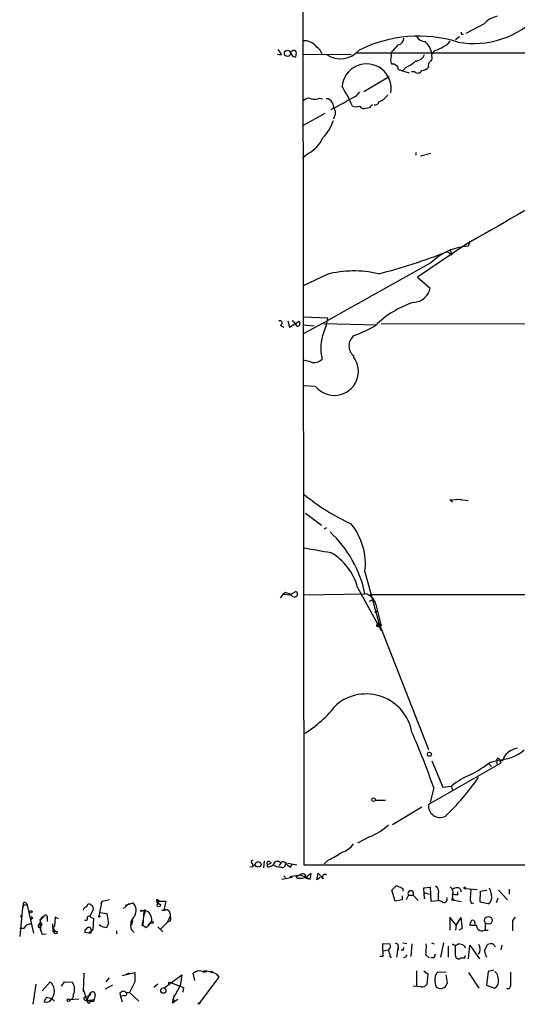
# Model space of a CAD drawing. Extents: x 8 to 895, y 3776 to 4650.
# Drawn here: x 8 to 82, y 3784 to 3930 of the extents above; entities that cross this region are included whole.
import ezdxf

# ---------------------------------------------------------------- set-up
doc = ezdxf.new("R2010")
doc.units = 0
doc.header["$MEASUREMENT"] = 0
doc.layers.add('MAIN', color=5, linetype='CONTINUOUS')

msp = doc.modelspace()

# ---------------------------------------------------------------- linework, layer by layer
at = {"layer": 'MAIN'}
for p, q in [((49.8687, 3987.1114), (50.038, 3804.5701)), ((76.708, 3929.0301), (73.9987, 3927.5907)), ((73.0673, 3927.0827), (72.4747, 3926.6594)), ((46.736, 3924.3734), (46.1433, 3924.4581)), ((48.3447, 3924.9661), (48.0907, 3924.8814)), ((49.9533, 3924.5427), (57.0653, 3924.4581)), ((57.912, 3924.7121), (281.5167, 3924.6274)), ((63.0767, 3924.9661), (62.992, 3924.5427)), ((69.0033, 3924.6274), (68.9187, 3924.2887)), ((69.4267, 3925.0507), (69.0033, 3924.6274)), ((64.008, 3922.2567), (65.6167, 3921.7487)), ((65.1933, 3922.5954), (64.6853, 3922.0874)), ((66.4633, 3921.9181), (65.9553, 3921.9181)), ((62.6533, 3921.1561), (58.928, 3918.9547)), ((57.8273, 3918.3621), (58.3353, 3918.9547)), ((52.4087, 3918.0234), (52.832, 3917.9387)), ((54.2713, 3917.3461), (54.4407, 3916.6687)), ((53.1707, 3915.7374), (49.9533, 3913.9594)), ((59.7747, 3916.5841), (58.928, 3916.4147)), ((50.8, 3909.8954), (49.8687, 3909.1334)), ((66.6327, 3909.9801), (66.6327, 3909.5567)), ((67.31, 3909.4721), (68.834, 3909.8954)), ((74.5913, 3896.8567), (74.3373, 3896.0947)), ((73.9987, 3896.3487), (66.8867, 3891.5227)), ((71.2893, 3895.3327), (71.882, 3894.8247)), ((71.7127, 3895.6714), (71.882, 3894.8247)), ((68.834, 3893.6394), (53.5093, 3885.0881)), ((53.5093, 3891.9461), (49.9533, 3890.2527)), ((66.8867, 3891.5227), (68.7493, 3889.9141)), ((47.6673, 3885.0881), (47.9213, 3884.1567)), ((47.9213, 3884.1567), (49.3607, 3885.0034)), ((48.5987, 3884.9187), (48.3447, 3885.0881)), ((49.9533, 3885.6807), (53.594, 3885.5114)), ((50.1227, 3883.2254), (53.5093, 3885.0881)), ((46.5667, 3884.4107), (47.0747, 3884.1567)), ((49.9533, 3884.4954), (51.562, 3884.3261)), ((53.0013, 3884.6647), (60.7907, 3884.4954)), ((61.468, 3884.6647), (195.072, 3884.3261)), ((51.054, 3878.9921), (49.9533, 3879.2461)), ((51.6467, 3875.3514), (50.1227, 3875.4361)), ((71.628, 3858.5874), (73.3213, 3858.6721)), ((72.0513, 3858.2487), (71.628, 3858.5874)), ((72.7287, 3858.6721), (74.3373, 3858.5027)), ((50.292, 3856.6401), (52.6627, 3854.8621)), ((53.4247, 3854.4387), (53.0013, 3854.2694)), ((59.0973, 3847.9194), (61.1293, 3840.3841)), ((57.9967, 3845.6334), (61.468, 3839.2834)), ((46.99, 3844.6174), (46.5667, 3844.1094)), ((47.3287, 3844.8714), (46.99, 3844.6174)), ((46.99, 3844.6174), (48.006, 3844.5327)), ((48.006, 3844.5327), (48.8527, 3845.0407)), ((49.9533, 3844.5327), (59.0973, 3844.7021)), ((224.7053, 3844.7021), (59.8593, 3844.5327)), ((59.7747, 3843.6014), (60.2827, 3843.8554)), ((60.706, 3843.0934), (61.468, 3839.9607)), ((60.5367, 3841.9927), (60.96, 3842.1621)), ((61.1293, 3840.3841), (60.8753, 3839.8761)), ((60.8753, 3839.8761), (61.468, 3839.9607)), ((60.96, 3840.1301), (61.1293, 3840.3841)), ((61.1293, 3840.3841), (68.4953, 3821.6727)), ((79.1633, 3819.6407), (68.4953, 3813.5447)), ((69.0033, 3819.9794), (70.612, 3816.0847)), ((77.3853, 3819.5561), (77.8087, 3819.1327)), ((77.5547, 3819.7254), (78.994, 3820.1487)), ((78.5707, 3820.0641), (78.5707, 3819.4714)), ((78.994, 3820.1487), (79.4173, 3819.9794)), ((78.994, 3820.1487), (79.1633, 3819.6407)), ((79.4173, 3819.9794), (79.6713, 3820.4027)), ((69.2573, 3816.0001), (68.7493, 3813.8834)), ((70.612, 3816.0847), (71.882, 3816.2541)), ((71.882, 3816.2541), (71.9667, 3815.6614)), ((60.6213, 3814.1374), (62.1453, 3814.1374)), ((67.4793, 3813.1214), (63.1613, 3810.4967)), ((59.7747, 3808.7187), (57.9967, 3807.7874)), ((42.418, 3804.8241), (42.5027, 3804.4854)), ((44.196, 3805.1627), (44.1113, 3804.1467)), ((44.704, 3804.6547), (45.212, 3804.8241)), ((44.958, 3805.0781), (45.212, 3804.8241)), ((46.6513, 3804.9087), (46.3973, 3804.4854)), ((47.6673, 3804.8241), (49.022, 3804.5701)), ((53.6787, 3805.3321), (53.086, 3804.7394)), ((42.418, 3804.2314), (42.0793, 3804.3161)), ((44.704, 3804.3161), (44.704, 3804.6547)), ((47.5827, 3804.5701), (48.0907, 3804.2314)), ((48.0907, 3804.2314), (48.3447, 3804.6547)), ((50.038, 3804.5701), (204.1313, 3804.6547)), ((50.9693, 3802.4534), (51.1387, 3803.3001)), ((51.9853, 3802.3687), (52.1547, 3803.3847)), ((52.1547, 3803.3847), (52.9167, 3802.5381)), ((46.8207, 3802.4534), (48.3447, 3802.7921)), ((47.0747, 3802.9614), (47.3287, 3802.7074)), ((48.006, 3802.8767), (49.53, 3803.1307)), ((48.9373, 3802.8767), (49.53, 3803.1307)), ((49.1067, 3802.6227), (48.9373, 3802.8767)), ((49.53, 3803.1307), (50.9693, 3802.4534)), ((50.3767, 3802.6227), (50.9693, 3802.4534)), ((52.4933, 3802.7074), (51.9853, 3802.3687)), ((63.0767, 3800.8447), (63.754, 3801.5221)), ((63.5847, 3799.2361), (63.0767, 3800.8447)), ((63.754, 3801.5221), (64.6853, 3801.0987)), ((64.6853, 3801.0987), (64.6853, 3800.6754)), ((67.818, 3801.1834), (68.7493, 3801.2681)), ((67.9027, 3799.5747), (67.818, 3801.1834)), ((68.2413, 3800.3367), (68.58, 3800.2521)), ((68.7493, 3801.2681), (68.834, 3799.2361)), ((72.8133, 3800.0827), (72.8133, 3800.5907)), ((73.152, 3801.0987), (73.3213, 3800.5907)), ((73.914, 3801.0987), (75.692, 3800.9294)), ((76.1153, 3799.0667), (76.2, 3800.6754)), ((76.2, 3800.6754), (77.1313, 3800.8447)), ((78.8247, 3800.8447), (80.1793, 3799.4054)), ((80.4333, 3801.0141), (80.4333, 3800.2521)), ((8.9747, 3798.9821), (9.144, 3798.6434)), ((19.812, 3797.0347), (20.2353, 3799.2361)), ((20.066, 3798.8974), (20.2353, 3799.2361)), ((20.2353, 3799.2361), (21.336, 3799.4901)), ((24.2147, 3798.8974), (23.368, 3798.1354)), ((23.7067, 3798.6434), (24.8073, 3798.9821)), ((28.448, 3798.8127), (28.2787, 3799.2361)), ((28.2787, 3799.2361), (29.6333, 3799.2361)), ((28.448, 3799.4054), (28.6173, 3799.3207)), ((28.6173, 3799.3207), (28.448, 3798.8127)), ((29.6333, 3799.2361), (29.3793, 3797.8814)), ((64.6007, 3799.4054), (63.5847, 3799.2361)), ((64.6007, 3799.9981), (64.6007, 3799.4054)), ((65.532, 3800.0827), (65.1933, 3799.4054)), ((65.532, 3800.0827), (66.2093, 3800.0827)), ((66.2093, 3800.0827), (66.9713, 3799.3207)), ((67.818, 3800.0827), (67.9027, 3799.5747)), ((68.834, 3799.2361), (69.9347, 3799.3207)), ((69.9347, 3800.1674), (69.9347, 3799.3207)), ((70.4427, 3799.1514), (69.9347, 3799.3207)), ((72.0513, 3800.1674), (71.9667, 3799.4054)), ((71.9667, 3799.4054), (73.3213, 3799.1514)), ((74.8453, 3798.8974), (75.184, 3798.9821)), ((77.3007, 3798.8127), (76.1153, 3799.0667)), ((78.74, 3799.6594), (78.486, 3798.9821)), ((8.4667, 3798.2201), (8.0433, 3793.9867)), ((8.5513, 3798.7281), (8.4667, 3798.2201)), ((8.636, 3798.7281), (9.144, 3798.6434)), ((9.144, 3798.6434), (10.0753, 3794.4947)), ((18.8807, 3797.8814), (18.4573, 3797.0347)), ((19.8967, 3797.5427), (20.9127, 3797.3734)), ((26.416, 3797.7967), (26.2467, 3795.5954)), ((26.5853, 3797.6274), (26.5007, 3797.3734)), ((29.0407, 3797.8814), (29.5487, 3797.8814)), ((8.2127, 3796.8654), (8.2973, 3797.2041)), ((9.9907, 3796.6961), (9.7367, 3796.5267)), ((10.922, 3795.7647), (11.0913, 3796.0187)), ((11.0067, 3796.4421), (11.2607, 3796.6114)), ((11.0913, 3796.0187), (11.0067, 3795.3414)), ((11.2607, 3796.6114), (11.5993, 3796.9501)), ((12.1073, 3796.7807), (12.1073, 3796.1881)), ((13.2927, 3796.8654), (13.208, 3795.5107)), ((13.8007, 3796.6114), (13.2927, 3796.8654)), ((18.6267, 3796.7807), (18.9653, 3796.6961)), ((18.9653, 3796.6961), (18.8807, 3795.0027)), ((20.9127, 3797.3734), (21.1667, 3795.9341)), ((24.7227, 3796.3574), (24.5533, 3795.6801)), ((26.2467, 3796.0187), (26.5007, 3797.3734)), ((27.0087, 3795.6801), (27.432, 3796.1034)), ((27.6013, 3796.1881), (27.432, 3796.1034)), ((28.8713, 3795.0874), (29.8873, 3796.1034)), ((29.8873, 3796.1034), (30.3107, 3796.9501)), ((30.3107, 3796.2727), (29.8873, 3796.1034)), ((30.3107, 3797.2887), (30.3107, 3796.9501)), ((72.5593, 3795.6801), (71.628, 3796.8654)), ((71.628, 3796.8654), (71.628, 3794.9181)), ((72.5593, 3795.6801), (73.3213, 3796.7807)), ((75.3533, 3796.0187), (75.3533, 3795.6801)), ((80.9413, 3796.3574), (81.3647, 3796.8654)), ((8.7207, 3795.1721), (8.0433, 3795.1721)), ((12.8693, 3795.8494), (12.954, 3794.7487)), ((13.208, 3795.5107), (12.954, 3795.2567)), ((12.954, 3795.2567), (13.2927, 3794.7487)), ((12.954, 3794.7487), (13.2927, 3794.7487)), ((13.1233, 3794.5794), (12.954, 3794.7487)), ((18.288, 3794.4947), (17.6953, 3794.5794)), ((18.8807, 3795.0027), (18.288, 3794.4947)), ((18.542, 3794.4947), (18.288, 3794.4947)), ((18.4573, 3795.3414), (18.6267, 3794.9181)), ((20.9127, 3795.3414), (21.1667, 3795.9341)), ((21.082, 3795.6801), (21.1667, 3795.9341)), ((22.352, 3794.8334), (22.352, 3794.4101)), ((24.5533, 3795.0027), (24.9767, 3794.5794)), ((26.0773, 3795.6801), (26.2467, 3795.5954)), ((26.7547, 3795.2567), (26.2467, 3795.5954)), ((28.448, 3795.4261), (29.21, 3794.6641)), ((72.5593, 3795.6801), (72.4747, 3794.9181)), ((73.4907, 3795.1721), (72.9827, 3794.9181)), ((75.6073, 3795.5954), (74.5913, 3795.5954)), ((75.7767, 3795.0874), (75.6073, 3795.5954)), ((76.7927, 3794.9181), (77.3007, 3794.9181)), ((76.8773, 3795.9341), (76.8773, 3794.9181)), ((11.3453, 3794.3254), (11.938, 3794.4101)), ((64.6853, 3793.0554), (65.278, 3792.9707)), ((68.9187, 3793.0554), (69.342, 3792.8861)), ((70.6967, 3793.0554), (70.2733, 3790.9387)), ((61.722, 3791.8701), (61.722, 3792.9707)), ((61.722, 3792.9707), (62.8227, 3792.8861)), ((61.722, 3791.8701), (62.5687, 3792.0394)), ((64.008, 3792.5474), (63.754, 3790.9387)), ((63.9233, 3792.8861), (64.008, 3792.5474)), ((64.008, 3792.5474), (64.008, 3792.0394)), ((64.77, 3791.9547), (64.4313, 3791.9547)), ((66.04, 3792.8861), (65.8707, 3791.0234)), ((71.374, 3792.5474), (71.374, 3790.9387)), ((72.4747, 3791.1927), (72.4747, 3792.7167)), ((73.8293, 3792.6321), (73.914, 3792.2934)), ((74.422, 3790.6847), (74.5913, 3792.7167)), ((74.5913, 3792.7167), (76.0307, 3790.6847)), ((76.7927, 3791.8701), (77.216, 3792.8014)), ((77.978, 3792.8861), (78.4013, 3792.4627)), ((79.3327, 3792.7167), (79.1633, 3792.0394)), ((61.722, 3791.0234), (61.2987, 3791.0234)), ((62.8227, 3791.0234), (62.992, 3790.8541)), ((65.1087, 3790.9387), (64.77, 3790.8541)), ((68.072, 3791.2774), (68.58, 3790.8541)), ((69.2573, 3790.8541), (68.834, 3790.8541)), ((73.8293, 3790.7694), (73.2367, 3790.7694)), ((35.2213, 3788.9067), (35.7293, 3788.8221)), ((35.2213, 3788.7374), (35.7293, 3788.8221)), ((66.7173, 3788.9067), (66.7173, 3786.7054)), ((67.818, 3788.9067), (68.4107, 3788.4834)), ((71.12, 3788.6527), (69.85, 3788.7374)), ((77.3007, 3788.8221), (77.0467, 3786.7901)), ((78.1473, 3788.9914), (77.3007, 3788.8221)), ((11.3453, 3785.9434), (12.5307, 3787.2981)), ((14.224, 3786.6207), (14.6473, 3787.2981)), ((14.6473, 3787.2981), (15.8327, 3787.2134)), ((17.526, 3788.5681), (17.4413, 3785.8587)), ((17.526, 3788.4834), (17.526, 3788.5681)), ((20.828, 3787.2981), (21.336, 3787.8907)), ((23.1987, 3788.2294), (25.0613, 3788.6527)), ((24.2147, 3788.5681), (23.7067, 3788.3141)), ((25.0613, 3787.2981), (24.2993, 3785.6894)), ((29.3793, 3786.3667), (32.004, 3788.3141)), ((30.226, 3787.2134), (32.258, 3786.4514)), ((32.004, 3788.3141), (31.75, 3786.7054)), ((33.9513, 3787.4674), (33.6973, 3788.5681)), ((37.5073, 3787.9754), (34.6287, 3784.1654)), ((37.084, 3788.4834), (37.5073, 3787.9754)), ((37.2533, 3788.3141), (37.5073, 3787.9754)), ((68.4107, 3788.4834), (68.2413, 3786.8747)), ((69.4267, 3787.3827), (69.5113, 3786.7054)), ((71.2893, 3787.1287), (71.12, 3788.3141)), ((74.422, 3788.6527), (75.946, 3786.3667)), ((10.414, 3786.9594), (9.9907, 3783.9961)), ((17.4413, 3786.1974), (17.9493, 3784.5041)), ((21.7593, 3786.7901), (20.6587, 3786.1974)), ((23.7067, 3785.7741), (24.2993, 3785.6894)), ((28.448, 3786.9594), (27.8553, 3786.4514)), ((30.734, 3784.7581), (31.75, 3786.7054)), ((32.258, 3786.4514), (32.1733, 3785.7741)), ((67.3947, 3786.5361), (66.2093, 3786.6207)), ((71.12, 3786.7901), (71.2893, 3787.1287)), ((77.0467, 3786.7901), (78.232, 3786.3667)), ((12.0227, 3785.0121), (12.7847, 3784.8427)), ((12.7847, 3784.8427), (13.208, 3784.4194)), ((15.4093, 3784.6734), (16.764, 3784.7581)), ((17.6107, 3785.0121), (18.2033, 3785.0967)), ((17.6953, 3784.5887), (17.9493, 3784.5041)), ((18.2033, 3785.0967), (17.9493, 3784.5041)), ((17.9493, 3784.5041), (19.05, 3784.6734)), ((17.9493, 3784.5041), (18.7113, 3784.4194)), ((18.288, 3784.0807), (17.9493, 3784.5041)), ((18.1187, 3785.2661), (18.2033, 3785.0967)), ((18.2033, 3785.0967), (18.542, 3785.6894)), ((19.2193, 3785.3507), (19.05, 3784.6734)), ((22.86, 3785.6047), (22.9447, 3785.0967)), ((23.5373, 3785.2661), (22.9447, 3785.0967)), ((22.9447, 3785.0967), (23.1987, 3784.3347)), ((24.2993, 3785.6894), (25.654, 3784.4194)), ((30.6493, 3784.1654), (30.9033, 3784.3347)), ((30.9033, 3785.3507), (30.734, 3784.7581)), ((30.734, 3784.7581), (30.9033, 3784.3347)), ((31.4113, 3784.6734), (30.9033, 3784.3347))]:
    msp.add_line(p, q, dxfattribs=at)
for centre, radius in [((47.6384, 3924.6469), 0.4568), ((68.6223, 3820.9531), 0.2993), ((60.3673, 3814.2221), 0.2677), ((43.3012, 3804.6632), 0.4211), ((73.8293, 3801.1834), 0.1197), ((28.5961, 3798.6223), 0.2413), ((72.0936, 3799.4478), 0.1338), ((9.7185, 3797.6577), 0.1541), ((19.812, 3796.9501), 0.0846), ((27.6013, 3796.1035), 0.1693), ((77.336, 3796.3815), 0.5644), ((13.3773, 3794.5794), 0.1893), ((36.4278, 3788.7374), 0.1058), ((30.1836, 3787.0864), 0.1338), ((29.2823, 3785.9885), 0.3904), ((15.2541, 3784.5747), 0.1839), ((34.544, 3784.0808), 0.1197)]:
    msp.add_circle(centre, radius, dxfattribs=at)
for centre, radius, start, end in [((75.1916, 3939.2868), 13.1824, 259.60609, 317.02177), ((79.4145, 3926.5144), 3.6951, 101.856395, 137.092447), ((67.035, 3907.2628), 19.9147, 73.132849, 116.173903), ((67.9281, 3927.746), 1.3419, 205.541544, 272.528501), ((73.5224, 3927.6755), 0.2182, 157.18418, 309.086218), ((50.1315, 3924.2167), 2.2885, 35.901472, 96.593997), ((61.0035, 3927.9706), 3.6504, 304.606903, 325.393097), ((63.8193, 3926.9155), 1.0354, 280.500344, 359.883793), ((65.4669, 3923.7859), 3.6351, 13.384831, 46.104556), ((68.2302, 3929.2716), 4.3872, 285.826461, 304.208402), ((70.0691, 3927.4294), 1.8931, 289.361464, 330.252491), ((45.0844, 3923.9583), 1.7029, 14.108052, 47.813219), ((175.1827, 3966.9549), 133.8752, 198.317001, 198.54617), ((48.7469, 3924.6911), 0.5814, 213.124262, 280.484658), ((48.6025, 3924.6543), 0.4046, 34.149649, 129.584353), ((47.3709, 3924.6696), 1.5806, 339.629778, 7.700518), ((50.8438, 3923.9088), 2.0063, 18.418693, 55.322186), ((55.453, 3927.5376), 3.6875, 236.629266, 319.349494), ((61.4271, 3924.3309), 1.5792, 339.609571, 7.70781), ((66.5412, 3924.983), 1.4592, 273.595194, 338.916819), ((68.4298, 3923.9463), 0.5969, 302.3615, 35.005389), ((59.3355, 3919.4559), 3.6342, 349.368142, 175.884729), ((63.7544, 3923.5692), 0.8731, 165.981264, 219.087174), ((63.2528, 3922.2838), 0.7557, 357.94485, 103.475385), ((62.5196, 3928.3057), 6.3053, 295.090126, 310.717302), ((69.1868, 3922.8494), 0.7367, 126.432795, 200.169164), ((66.9112, 3922.3636), 0.6317, 224.846083, 334.071813), ((67.3805, 3923.5549), 1.4709, 273.851648, 319.281668), ((-452.0343, 4848.6692), 1060.8629, 298.4960829, 298.7252662), ((40.8362, 3909.999), 17.7675, 22.638891, 33.157096), ((60.3624, 3919.8817), 2.5149, 289.793132, 327.525138), ((50.8, 3916.8801), 1.1114, 72.257881, 139.623483), ((51.6697, 3919.5402), 1.6872, 251.656329, 295.975803), ((53.3887, 3916.9871), 0.9528, 22.13417, 92.929668), ((60.4941, 3916.288), 0.778, 112.371722, 157.628278), ((60.5306, 3917.715), 0.712, 263.661586, 343.718549), ((53.3824, 3915.8221), 1.3553, 321.338211, 38.658488), ((57.785, 3918.489), 1.7402, 251.565051, 288.434949), ((59.2667, 3917.5154), 1.1516, 216.024081, 252.896174), ((47.9305, 3916.9062), 6.867, 315.542792, 341.44843), ((1156.2382, 2021.0172), 2165.2045, 119.0568422, 119.9889164), ((48.4581, 3914.0957), 4.8091, 299.142089, 335.438216), ((42.3079, 3967.7056), 77.96, 283.906532, 291.823409), ((74.8049, 3887.6513), 8.4563, 93.169833, 134.917595), ((57.4453, 3876.9934), 15.4621, 76.538685, 104.747429), ((66.1019, 3890.5026), 2.712, 274.061834, 347.467297), ((70.4275, 3874.6718), 13.7611, 107.480202, 135.447216), ((46.5309, 3884.7461), 0.3374, 276.092582, 130.299188), ((-120.4562, 3757.5921), 211.6403, 36.756654, 36.985859), ((49.0361, 3884.6883), 0.4524, 278.977235, 44.149179), ((46.8704, 3886.2528), 6.7644, 335.006031, 353.707513), ((59.3199, 3880.9936), 6.7594, 159.192955, 193.502129), ((48.0123, 3907.6389), 26.5042, 290.949385, 298.407257), ((58.6317, 3881.3627), 1.905, 126.869898, 233.130102), ((51.5967, 3880.4195), 1.5271, 249.183108, 318.889606), ((54.5677, 3877.595), 3.5538, 217.526421, 37.52996), ((70.4396, 3884.1882), 32.0779, 230.505658, 245.358953), ((49.5678, 3849.043), 9.5955, 353.275442, 38.615047), ((42.156, 3841.164), 17.3068, 11.796364, 47.11997), ((221.3956, 4824.7901), 988.2691, 260.0199115, 260.2490935), ((49.8251, 3843.4526), 8.4576, 14.942589, 60.285873), ((46.9049, 3842.7539), 2.1595, 48.185346, 78.682262), ((48.6861, 3844.6365), 0.4372, 218.657762, 67.599905), ((58.7586, 3842.7547), 1.9766, 9.866428, 80.133572), ((60.9177, 3840.0031), 0.1339, 71.578587, 251.537987), ((59.2695, 3822.9927), 6.8796, 10.214711, 129.819433), ((40.8551, 3839.0778), 17.6893, 301.273274, 322.367166), ((-36.5767, 3779.2759), 112.0246, 19.136679, 23.649055), ((78.7991, 3825.9656), 5.8202, 271.919024, 311.225098), ((82.005, 3819.1534), 2.7163, 98.176041, 162.296793), ((63.5693, 3838.6182), 23.5059, 298.431605, 306.510705), ((78.7763, 3820.1367), 0.218, 3.155049, 199.448781), ((79.3866, 3806.7895), 12.0788, 112.518172, 128.41134), ((48.5134, 3835.8768), 32.9352, 312.941815, 326.135125), ((70.2012, 3813.3161), 1.7211, 172.36752, 295.814709), ((55.6729, 3818.2486), 10.3752, 293.287709, 311.655094), ((54.6091, 3809.736), 3.4563, 287.110651, 323.963973), ((49.3289, 3815.3013), 10.8768, 293.572793, 305.376444), ((42.4422, 3805.0236), 0.201, 43.790557, 263.083627), ((44.831, 3804.8664), 0.2469, 59.040224, 239.040224), ((46.1874, 3804.4071), 0.6832, 47.2361, 158.749929), ((46.8826, 3804.6449), 0.456, 226.146296, 11.960489), ((47.0033, 3804.4267), 0.5968, 13.901211, 126.140299), ((43.0107, 3803.8928), 0.6826, 97.12814, 150.261365), ((44.8007, 3805.3022), 0.9908, 264.399307, 319.194862), ((46.355, 3805.3744), 1.0793, 221.822669, 281.312015), ((49.885, 3802.7628), 0.5112, 344.096166, 133.977677), ((51.9437, 3801.4789), 1.9912, 113.846208, 141.904188), ((49.4454, 3807.1079), 4.498, 265.681504, 281.949474), ((53.1566, 3802.8062), 0.3598, 41.822669, 228.177331), ((65.8707, 3800.3383), 0.4243, 322.95183, 217.040035), ((68.0719, 3800.1392), 0.2601, 49.379598, 192.545532), ((69.0879, 3800.5907), 0.9467, 333.440362, 63.432242), ((71.1413, 3800.5485), 0.9865, 337.276493, 54.605453), ((72.6863, 3799.9555), 1.2344, 67.835724, 120.957389), ((71.4166, 3800.7178), 3.3572, 346.136778, 5.063402), ((331.6316, 3885.3478), 267.7345, 198.322042, 198.551232), ((8.8054, 3798.7844), 0.2603, 49.424969, 192.49299), ((23.5596, 3797.8291), 1.6989, 332.121139, 42.741034), ((28.3634, 3799.3207), 0.1197, 45.033843, 224.966157), ((70.7814, 3799.5022), 0.4875, 226.005378, 29.746339), ((72.2631, 3798.6025), 1.5792, 69.609571, 97.70781), ((76.0304, 3799.617), 1.3865, 167.655866, 211.266381), ((76.6512, 3799.8289), 1.206, 302.584511, 16.301063), ((8.1702, 3798.6011), 0.4828, 307.890597, 15.250955), ((18.034, 3797.7966), 0.5987, 98.131455, 171.857718), ((18.3271, 3798.4121), 0.3785, 37.669195, 183.438466), ((18.3726, 3798.1354), 0.568, 333.43946, 63.425927), ((25.9927, 3797.7967), 0.0846, 0, 270), ((26.4583, 3796.5686), 1.2347, 59.047386, 112.154726), ((26.2466, 3713.0968), 84.7001, 89.885408, 90.114524), ((26.543, 3797.7544), 0.1339, 288.421413, 161.578587), ((25.6837, 3796.3206), 1.9222, 356.047328, 42.832721), ((29.6609, 3797.2958), 0.6498, 359.373986, 115.681706), ((10.0327, 3796.9921), 0.299, 188.075896, 261.924104), ((10.6258, 3796.1458), 0.4825, 344.728219, 37.879149), ((11.7656, 3796.2946), 0.6763, 104.235564, 231.579656), ((11.8649, 3796.9), 0.2703, 333.795355, 169.317839), ((17.7801, 3796.696), 0.3052, 236.289107, 33.710893), ((18.3021, 3796.6256), 0.3597, 25.53935, 138.189202), ((26.3314, 3795.6377), 1.8881, 132.275934, 199.652803), ((110.8119, 3753.4994), 94.6529, 153.306795, 153.535978), ((238.7956, 3626.3332), 271.1024, 141.228082, 141.457236), ((29.675, 3796.6114), 0.7203, 331.951376, 28.048624), ((64.3368, 3795.0213), 9.1551, 0.943797, 11.079803), ((76.1159, 3795.5105), 1.527, 146.315136, 176.812677), ((75.0146, 3796.061), 0.3413, 352.88123, 119.734471), ((-300.0586, 3795.5954), 381.0007, 359.885409, 0.114591), ((9.5199, 3795.0061), 0.8163, 68.331539, 168.26607), ((10.9644, 3795.5531), 0.2159, 101.33076, 281.299523), ((265.1758, 3879.4833), 267.7346, 198.316967, 198.54615), ((11.7547, 3795.2426), 0.6635, 128.101448, 209.281075), ((13.1657, 3794.7064), 0.1339, 18.421413, 251.537987), ((18.034, 3794.7487), 0.3787, 116.558284, 206.558284), ((18.3515, 3794.77), 0.5811, 79.509959, 146.895121), ((18.1607, 3794.7911), 0.483, 322.140624, 15.244715), ((20.8048, 3796.7035), 1.3664, 223.398651, 274.52928), ((76.3889, 3795.628), 0.8167, 221.445945, 299.631761), ((106.074, 3877.6107), 94.6305, 243.32033, 243.54954), ((273.3718, 3791.4467), 211.6502, 179.885381, 180.114592), ((62.0746, 3792.5898), 0.8046, 307.882478, 21.607035), ((60.5658, 3790.9082), 2.2598, 2.922039, 27.586725), ((65.236, 3792.0817), 0.483, 142.140624, 195.244715), ((60.8754, 3792.4629), 7.2936, 350.645644, 3.326374), ((72.4747, 3793.3304), 0.6137, 226.379798, 313.613443), ((72.7828, 3790.6292), 2.2598, 62.413275, 87.077961), ((74.9075, 3792.1404), 1.231, 320.785584, 32.476547), ((79.0465, 3791.9844), 2.2567, 182.903231, 207.605171), ((77.7666, 3791.3179), 1.5824, 82.322568, 110.362373), ((149.8783, 3748.7781), 94.6752, 153.327151, 153.556306), ((68.5558, 3791.5055), 0.9573, 317.120783, 356.478547), ((72.9404, 3791.1334), 0.4694, 172.743283, 309.145968), ((73.4481, 3791.0658), 0.4829, 322.133342, 15.236386), ((34.586, 3787.5123), 1.38, 62.590104, 130.088372), ((34.7892, 3782.6951), 6.2266, 68.373906, 86.020721), ((70.9447, 3787.6519), 1.5416, 135.241775, 190.056204), ((77.1018, 3787.5705), 1.7443, 351.015591, 45.852463), ((588.6023, 3787.7214), 508.0006, 179.885409, 180.114592), ((11.41, 3785.9285), 1.7697, 325.549338, 50.707632), ((14.4007, 3786.18), 1.7659, 335.061705, 35.816027), ((363.711, 3787.9754), 338.6504, 179.885408, 180.114592), ((77.8728, 3787.2496), 0.9532, 292.138512, 2.91674), ((18.8202, 3785.3991), 0.4021, 353.085343, 133.780696), ((23.3642, 3785.2851), 0.597, 54.992255, 147.630393), ((23.6079, 3785.5248), 0.2682, 254.735512, 68.381098), ((67.4915, 3787.5219), 0.9905, 264.391856, 319.200438), ((70.2912, 3787.2118), 0.9299, 212.996229, 333.032648), ((80.2548, 3786.6263), 0.3568, 226.680679, 12.809249), ((-157.5065, 3869.3534), 189.3505, 333.320344, 333.549513), ((11.9803, 3785.2238), 0.9371, 251.568918, 341.561184), ((15.4106, 3785.2839), 0.6105, 269.877994, 14.368574), ((17.7589, 3784.8216), 0.2414, 127.88123, 254.726148), ((18.2034, 3785.6047), 0.349, 255.955794, 14.044206), ((19.8534, 3782.8543), 1.9886, 113.828505, 141.923362), ((18.8489, 3784.5888), 0.2182, 230.913782, 22.81582), ((29.8037, 3784.5886), 0.9456, 333.413271, 10.325982)]:
    msp.add_arc(centre, radius, start, end, dxfattribs=at)

doc.saveas('drawing.dxf')
